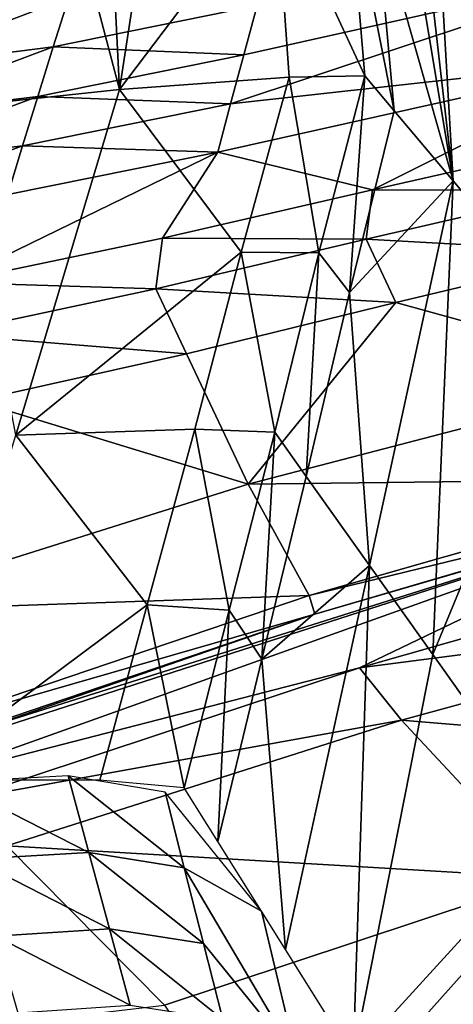
# Model space of a CAD drawing. Units: metres. Extents: x 177.3 to 191.2, y 184 to 190.7.
# Drawn here: x 186.6 to 186.7, y 188.2 to 188.4 of the extents above; entities that cross this region are included whole.
import ezdxf

# ---------------------------------------------------------------- set-up
doc = ezdxf.new("R2010")
doc.units = ezdxf.units.M
doc.linetypes.add('AUSGEZOGEN', pattern=[0])
doc.layers.add('Variante-2-090612', color=7, linetype='AUSGEZOGEN', lineweight=25)

msp = doc.modelspace()

# ---------------------------------------------------------------- linework, layer by layer
at = {"layer": 'Variante-2-090612', "color": 35, "linetype": 'AUSGEZOGEN', "lineweight": 25, "transparency": 33554687}
for points in [[(186.60445, 188.35723, 0.57909), (186.60074, 188.43104, 0.56548), (186.61605, 188.43286, 0.54012)], [(186.61605, 188.43286, 0.54012), (186.63468, 188.39715, 0.52169), (186.60445, 188.35723, 0.57909)], [(186.58546, 188.42924, 0.59076), (186.60074, 188.43104, 0.56548), (186.60445, 188.35723, 0.57909)], [(186.5629, 188.37915, 0.77654), (186.56404, 188.36276, 0.80127), (186.58888, 188.4294, 0.78796)], [(186.58348, 188.42305, 0.81304), (186.58888, 188.4294, 0.78796), (186.56404, 188.36276, 0.80127)], [(186.57228, 188.35378, 0.63), (186.57099, 188.42639, 0.61602), (186.58546, 188.42924, 0.59076)], [(186.60445, 188.35723, 0.57909), (186.57228, 188.35378, 0.63), (186.58546, 188.42924, 0.59076)], [(186.6541, 188.39218, 0.46751), (186.65466, 188.42642, 0.43287), (186.66911, 188.3395, 0.41522)], [(186.65466, 188.42642, 0.43287), (186.65966, 188.42165, 0.40444), (186.66911, 188.3395, 0.41522)], [(186.66911, 188.3395, 0.41522), (186.65966, 188.42165, 0.40444), (186.66457, 188.41703, 0.37638)], [(186.66457, 188.41703, 0.37638), (186.66965, 188.41213, 0.34758), (186.68052, 188.32593, 0.35687)], [(186.68052, 188.32593, 0.35687), (186.66911, 188.3395, 0.41522), (186.66457, 188.41703, 0.37638)], [(186.63468, 188.39715, 0.52169), (186.63732, 188.35957, 0.52833), (186.60445, 188.35723, 0.57909)], [(186.63468, 188.39715, 0.52169), (186.64877, 188.39791, 0.4962), (186.652, 188.35985, 0.50271)], [(186.63468, 188.39715, 0.52169), (186.652, 188.35985, 0.50271), (186.63732, 188.35957, 0.52833)], [(186.64877, 188.39791, 0.4962), (186.6541, 188.39218, 0.46751), (186.65768, 188.3531, 0.47365)], [(186.64877, 188.39791, 0.4962), (186.65768, 188.3531, 0.47365), (186.652, 188.35985, 0.50271)], [(186.66911, 188.3395, 0.41522), (186.65768, 188.3531, 0.47365), (186.6541, 188.39218, 0.46751)], [(186.70764, 188.3816, 1.21593), (186.62851, 188.36393, 1.2307), (186.62595, 188.35446, 1.25703)], [(186.70417, 188.36309, 1.26775), (186.70764, 188.3816, 1.21593), (186.62595, 188.35446, 1.25703)], [(186.63113, 188.37345, 1.20416), (186.62851, 188.36393, 1.2307), (186.70764, 188.3816, 1.21593)], [(186.5946, 188.375, 1.18514), (186.5619, 188.37096, 1.16538), (186.55852, 188.3613, 1.19225)], [(186.59161, 188.3655, 1.21142), (186.5946, 188.375, 1.18514), (186.55852, 188.3613, 1.19225)], [(186.63113, 188.37345, 1.20416), (186.5946, 188.375, 1.18514), (186.59161, 188.3655, 1.21142)], [(186.62851, 188.36393, 1.2307), (186.63113, 188.37345, 1.20416), (186.59161, 188.3655, 1.21142)], [(186.59161, 188.3655, 1.21142), (186.55852, 188.3613, 1.19225), (186.55511, 188.35178, 1.21867)], [(186.5886, 188.35588, 1.23809), (186.59161, 188.3655, 1.21142), (186.55511, 188.35178, 1.21867)], [(186.62851, 188.36393, 1.2307), (186.59161, 188.3655, 1.21142), (186.5886, 188.35588, 1.23809)], [(186.62595, 188.35446, 1.25703), (186.62851, 188.36393, 1.2307), (186.5886, 188.35588, 1.23809)], [(186.70417, 188.36309, 1.26775), (186.62347, 188.34509, 1.28304), (186.65349, 188.3378, 1.32997)], [(186.62595, 188.35446, 1.25703), (186.62347, 188.34509, 1.28304), (186.70417, 188.36309, 1.26775)], [(186.65349, 188.3378, 1.32997), (186.69437, 188.34699, 1.32218), (186.70417, 188.36309, 1.26775)], [(186.60445, 188.35723, 0.57909), (186.63732, 188.35957, 0.52833), (186.628, 188.32573, 0.53434)], [(186.63732, 188.35957, 0.52833), (186.6431, 188.32557, 0.5086), (186.628, 188.32573, 0.53434)], [(186.63732, 188.35957, 0.52833), (186.652, 188.35985, 0.50271), (186.6431, 188.32557, 0.5086)], [(186.652, 188.35985, 0.50271), (186.64899, 188.31791, 0.47921), (186.6431, 188.32557, 0.5086)], [(186.652, 188.35985, 0.50271), (186.65768, 188.3531, 0.47365), (186.64899, 188.31791, 0.47921)], [(186.57228, 188.35378, 0.63), (186.60445, 188.35723, 0.57909), (186.58435, 188.29029, 0.59141)], [(186.58435, 188.29029, 0.59141), (186.60445, 188.35723, 0.57909), (186.628, 188.32573, 0.53434)], [(186.5886, 188.35588, 1.23809), (186.55511, 188.35178, 1.21867), (186.55166, 188.34214, 1.24548)], [(186.58565, 188.34633, 1.26455), (186.5886, 188.35588, 1.23809), (186.55166, 188.34214, 1.24548)], [(186.62595, 188.35446, 1.25703), (186.5886, 188.35588, 1.23809), (186.58565, 188.34633, 1.26455)], [(186.62347, 188.34509, 1.28304), (186.62595, 188.35446, 1.25703), (186.58565, 188.34633, 1.26455)], [(186.64899, 188.31791, 0.47921), (186.65768, 188.3531, 0.47365), (186.66911, 188.3395, 0.41522)], [(186.6932, 188.33762, 1.34909), (186.69437, 188.34699, 1.32218), (186.65349, 188.3378, 1.32997)], [(186.58565, 188.34633, 1.26455), (186.55166, 188.34214, 1.24548), (186.54828, 188.33257, 1.27207)], [(186.58279, 188.33686, 1.29068), (186.58565, 188.34633, 1.26455), (186.54828, 188.33257, 1.27207)], [(186.57161, 188.31986, 1.34555), (186.61275, 188.3284, 1.33776), (186.62347, 188.34509, 1.28304)], [(186.57161, 188.31986, 1.34555), (186.62347, 188.34509, 1.28304), (186.58279, 188.33686, 1.29068)], [(186.62347, 188.34509, 1.28304), (186.58565, 188.34633, 1.26455), (186.58279, 188.33686, 1.29068)], [(186.62347, 188.34509, 1.28304), (186.61275, 188.3284, 1.33776), (186.65349, 188.3378, 1.32997)], [(186.66911, 188.3395, 0.41522), (186.65291, 188.26501, 0.42498), (186.64899, 188.31791, 0.47921)], [(186.66911, 188.3395, 0.41522), (186.66516, 188.24778, 0.36528), (186.65291, 188.26501, 0.42498)], [(186.68052, 188.32593, 0.35687), (186.69192, 188.31236, 0.29855), (186.66516, 188.24778, 0.36528), (186.66911, 188.3395, 0.41522)], [(186.65227, 188.32822, 1.35696), (186.65349, 188.3378, 1.32997), (186.61275, 188.3284, 1.33776)], [(186.6932, 188.33762, 1.34909), (186.65349, 188.3378, 1.32997), (186.65227, 188.32822, 1.35696)], [(186.69869, 188.32567, 1.37625), (186.6932, 188.33762, 1.34909), (186.65227, 188.32822, 1.35696)], [(186.61148, 188.3186, 1.36483), (186.61275, 188.3284, 1.33776), (186.57161, 188.31986, 1.34555)], [(186.65227, 188.32822, 1.35696), (186.61275, 188.3284, 1.33776), (186.61148, 188.3186, 1.36483)], [(186.65798, 188.31595, 1.38418), (186.65227, 188.32822, 1.35696), (186.61148, 188.3186, 1.36483)], [(186.69869, 188.32567, 1.37625), (186.65227, 188.32822, 1.35696), (186.65798, 188.31595, 1.38418)], [(186.628, 188.32573, 0.53434), (186.61901, 188.29146, 0.54036), (186.58435, 188.29029, 0.59141)], [(186.628, 188.32573, 0.53434), (186.63453, 188.29085, 0.5145), (186.61901, 188.29146, 0.54036)], [(186.628, 188.32573, 0.53434), (186.6431, 188.32557, 0.5086), (186.63453, 188.29085, 0.5145)], [(186.6431, 188.32557, 0.5086), (186.64063, 188.28228, 0.48477), (186.63453, 188.29085, 0.5145)], [(186.6431, 188.32557, 0.5086), (186.64899, 188.31791, 0.47921), (186.64063, 188.28228, 0.48477)], [(186.70971, 188.30171, 1.43045), (186.69869, 188.32567, 1.37625), (186.65798, 188.31595, 1.38418)], [(186.61148, 188.3186, 1.36483), (186.57161, 188.31986, 1.34555), (186.5703, 188.30983, 1.37269)], [(186.61742, 188.30601, 1.39211), (186.61148, 188.3186, 1.36483), (186.5703, 188.30983, 1.37269)], [(186.65798, 188.31595, 1.38418), (186.61148, 188.3186, 1.36483), (186.61742, 188.30601, 1.39211)], [(186.65291, 188.26501, 0.42498), (186.64063, 188.28228, 0.48477), (186.64899, 188.31791, 0.47921)], [(186.65798, 188.31595, 1.38418), (186.61742, 188.30601, 1.39211), (186.62935, 188.28075, 1.44659)], [(186.62935, 188.28075, 1.44659), (186.70971, 188.30171, 1.43045), (186.65798, 188.31595, 1.38418)], [(186.6896, 188.21341, 0.24618), (186.66516, 188.24778, 0.36528), (186.69192, 188.31236, 0.29855)], [(186.61742, 188.30601, 1.39211), (186.5703, 188.30983, 1.37269), (186.57646, 188.29691, 1.40003)], [(186.62935, 188.28075, 1.44659), (186.61742, 188.30601, 1.39211), (186.57646, 188.29691, 1.40003)], [(186.72066, 188.28187, 1.48467), (186.70971, 188.30171, 1.43045), (186.62935, 188.28075, 1.44659)], [(186.55104, 188.2561, 1.46274), (186.62935, 188.28075, 1.44659), (186.57646, 188.29691, 1.40003)], [(186.56417, 188.22347, 0.60373), (186.58435, 188.29029, 0.59141), (186.60978, 188.25743, 0.54637)], [(186.58435, 188.29029, 0.59141), (186.61901, 188.29146, 0.54036), (186.60978, 188.25743, 0.54637)], [(186.61901, 188.29146, 0.54036), (186.62572, 188.25639, 0.5204), (186.60978, 188.25743, 0.54637)], [(186.61901, 188.29146, 0.54036), (186.63453, 188.29085, 0.5145), (186.62572, 188.25639, 0.5204)], [(186.63453, 188.29085, 0.5145), (186.63203, 188.2469, 0.49033), (186.62572, 188.25639, 0.5204)], [(186.63453, 188.29085, 0.5145), (186.64063, 188.28228, 0.48477), (186.63203, 188.2469, 0.49033)], [(186.63203, 188.2469, 0.49033), (186.64063, 188.28228, 0.48477), (186.65291, 188.26501, 0.42498)], [(186.6412, 188.25922, 1.50104), (186.62935, 188.28075, 1.44659), (186.55104, 188.2561, 1.46274)], [(186.72066, 188.28187, 1.48467), (186.62935, 188.28075, 1.44659), (186.6412, 188.25922, 1.50104)], [(186.72167, 188.27884, 1.54308), (186.72066, 188.28187, 1.48467), (186.6412, 188.25922, 1.50104)], [(186.72167, 188.27884, 1.54308), (186.6412, 188.25922, 1.50104), (186.64228, 188.2556, 1.56003)], [(186.71914, 188.27792, 1.66178), (186.72167, 188.27884, 1.54308), (186.64228, 188.2556, 1.56003)], [(186.5633, 188.22884, 1.63778), (186.56178, 188.22733, 1.69833), (186.71914, 188.27792, 1.66178)], [(186.71914, 188.27792, 1.66178), (186.56178, 188.22733, 1.69833), (186.56669, 188.2235, 1.75885)], [(186.64228, 188.2556, 1.56003), (186.5633, 188.22884, 1.63778), (186.71914, 188.27792, 1.66178)], [(186.56669, 188.2235, 1.75885), (186.65098, 188.24523, 1.79947), (186.71914, 188.27792, 1.66178)], [(186.65098, 188.24523, 1.79947), (186.72971, 188.26764, 1.77967), (186.71914, 188.27792, 1.66178)], [(186.66648, 188.06978, -0.4), (186.66648, 188.06978, 0), (186.69545, 188.27094, 0), (186.69545, 188.27094, -0.4)], [(186.7372, 188.25637, 1.83561), (186.72971, 188.26764, 1.77967), (186.65098, 188.24523, 1.79947)], [(186.65291, 188.26501, 0.42498), (186.63662, 188.19066, 0.43475), (186.63203, 188.2469, 0.49033)], [(186.65291, 188.26501, 0.42498), (186.64972, 188.16976, 0.37369), (186.63662, 188.19066, 0.43475)], [(186.65291, 188.26501, 0.42498), (186.66516, 188.24778, 0.36528), (186.64972, 188.16976, 0.37369)], [(186.6412, 188.25922, 1.50104), (186.55104, 188.2561, 1.46274), (186.56372, 188.23298, 1.51741)], [(186.64228, 188.2556, 1.56003), (186.6412, 188.25922, 1.50104), (186.56372, 188.23298, 1.51741)], [(186.60978, 188.25743, 0.54637), (186.60061, 188.22347, 0.55238), (186.56417, 188.22347, 0.60373)], [(186.60978, 188.25743, 0.54637), (186.61698, 188.22199, 0.52629), (186.60061, 188.22347, 0.55238)], [(186.60978, 188.25743, 0.54637), (186.62572, 188.25639, 0.5204), (186.61698, 188.22199, 0.52629)], [(186.64228, 188.2556, 1.56003), (186.56483, 188.22887, 1.57698), (186.5633, 188.22884, 1.63778)], [(186.64228, 188.2556, 1.56003), (186.56372, 188.23298, 1.51741), (186.56483, 188.22887, 1.57698)], [(186.62572, 188.25639, 0.5204), (186.6235, 188.21158, 0.49589), (186.61698, 188.22199, 0.52629)], [(186.62572, 188.25639, 0.5204), (186.63203, 188.2469, 0.49033), (186.6235, 188.21158, 0.49589)], [(186.7372, 188.25637, 1.83561), (186.65098, 188.24523, 1.79947), (186.65908, 188.23505, 1.85631)], [(186.76351, 188.22634, 1.87554), (186.7372, 188.25637, 1.83561), (186.65908, 188.23505, 1.85631)], [(186.6896, 188.21341, 0.24618), (186.64972, 188.16976, 0.37369), (186.66516, 188.24778, 0.36528)], [(186.63662, 188.19066, 0.43475), (186.6235, 188.21158, 0.49589), (186.63203, 188.2469, 0.49033)], [(186.56669, 188.2235, 1.75885), (186.57396, 188.21974, 1.81927), (186.65098, 188.24523, 1.79947)], [(186.65908, 188.23505, 1.85631), (186.65098, 188.24523, 1.79947), (186.57396, 188.21974, 1.81927)], [(186.65908, 188.23505, 1.85631), (186.57396, 188.21974, 1.81927), (186.58261, 188.21076, 1.87701)], [(186.68755, 188.20455, 1.89588), (186.65908, 188.23505, 1.85631), (186.58261, 188.21076, 1.87701)], [(186.76351, 188.22634, 1.87554), (186.65908, 188.23505, 1.85631), (186.68755, 188.20455, 1.89588)], [(186.57175, 188.22304, 0.59292), (186.59847, 188.20947, 0.55707), (186.59447, 188.22427, 0.56236)], [(186.57175, 188.22304, 0.59292), (186.57607, 188.20815, 0.58734), (186.59847, 188.20947, 0.55707)], [(186.59447, 188.22427, 0.56236), (186.59847, 188.20947, 0.55707), (186.617, 188.20648, 0.5249)], [(186.59447, 188.22427, 0.56236), (186.617, 188.20648, 0.5249), (186.61327, 188.22114, 0.52989)], [(186.63197, 188.19809, 0.45645), (186.61327, 188.22114, 0.52989), (186.617, 188.20648, 0.5249)], [(186.6896, 188.21341, 0.24618), (186.67586, 188.12808, 0.25189), (186.64972, 188.16976, 0.37369)], [(186.61318, 188.17989, 1.91621), (186.58261, 188.21076, 1.87701), (186.50256, 188.16693, 1.90152)], [(186.68755, 188.20455, 1.89588), (186.58261, 188.21076, 1.87701), (186.61318, 188.17989, 1.91621)], [(186.57607, 188.20815, 0.58734), (186.60249, 188.19465, 0.55181), (186.59847, 188.20947, 0.55707)], [(186.57607, 188.20815, 0.58734), (186.5804, 188.19325, 0.5818), (186.60249, 188.19465, 0.55181)], [(186.59847, 188.20947, 0.55707), (186.60249, 188.19465, 0.55181), (186.62074, 188.19179, 0.51994)], [(186.59847, 188.20947, 0.55707), (186.62074, 188.19179, 0.51994), (186.617, 188.20648, 0.5249)], [(186.617, 188.20648, 0.5249), (186.62074, 188.19179, 0.51994), (186.63874, 188.16961, 0.44788)], [(186.63874, 188.16961, 0.44788), (186.63197, 188.19809, 0.45645), (186.617, 188.20648, 0.5249)], [(186.68755, 188.20455, 1.89588), (186.61318, 188.17989, 1.91621), (186.63568, 188.14648, 1.94885)], [(186.72703, 188.14114, 1.95931), (186.68755, 188.20455, 1.89588), (186.63568, 188.14648, 1.94885)], [(186.66396, 188.14707, 0.30741), (186.63197, 188.19809, 0.45645), (186.63874, 188.16961, 0.44788)], [(186.5804, 188.19325, 0.5818), (186.6065, 188.17986, 0.54656), (186.60249, 188.19465, 0.55181)], [(186.60249, 188.19465, 0.55181), (186.6065, 188.17986, 0.54656), (186.62449, 188.17713, 0.51498)], [(186.60249, 188.19465, 0.55181), (186.62449, 188.17713, 0.51498), (186.62074, 188.19179, 0.51994)], [(186.5804, 188.19325, 0.5818), (186.58472, 188.17836, 0.57627), (186.6065, 188.17986, 0.54656)], [(186.63874, 188.16961, 0.44788), (186.62074, 188.19179, 0.51994), (186.62449, 188.17713, 0.51498)]]:
    msp.add_3dface(points, dxfattribs=at)

doc.saveas('drawing.dxf')
